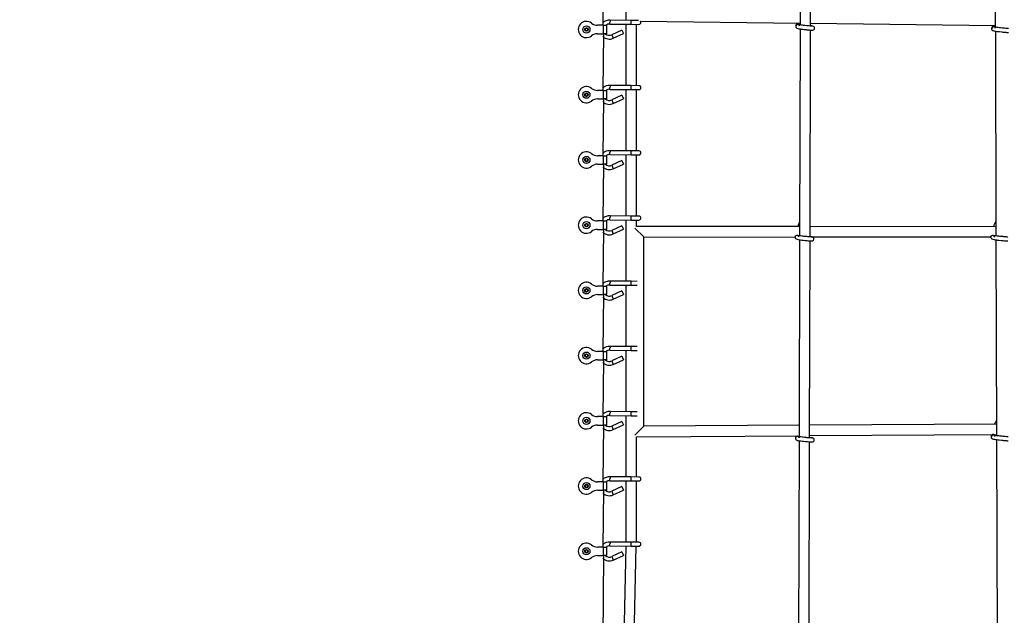
# Model space of a CAD drawing. Units: millimetres. Extents: x 14679 to 44046, y 12877 to 35587.
# Drawn here: x 35326 to 36835, y 20129 to 21042 of the extents above; entities that cross this region are included whole.
import ezdxf

# ---------------------------------------------------------------- set-up
doc = ezdxf.new("R2010")
doc.units = ezdxf.units.MM
doc.header["$LTSCALE"] = 250
doc.header["$PDSIZE"] = -1
doc.linetypes.add('SLD-Сплошная', pattern=[0])
doc.layers.add('ПРИМЕЧАНИЯ', color=7, linetype='SLD-Сплошная')
doc.styles.add('SLDTEXTSTYLE3', font='isocpeui.ttf')
doc.dimstyles.new('SLDDIMSTYLE0', dxfattribs={"dimtxt": 750, "dimasz": 750, "dimexe": 0, "dimexo": 0.0625, "dimgap": 187.5, "dimtad": 2, "dimdec": 0, "dimrnd": 1e-09, "dimzin": 12, "dimdsep": 46, "dimtxsty": 'SLDTEXTSTYLE3', "dimsah": 1, "dimcen": 0.09, "dimadec": 0, "dimazin": 3, "dimtfac": 1, "dimtdec": 3, "dimtofl": 0, "dimtmove": 0, "dimatfit": 3, "dimfxl": 1, "dimfrac": 2, "dimtolj": 1, "dimtzin": 12, "dimarcsym": 0})

# ---------------------------------------------------------------- blocks, each defined once
blk = doc.blocks.new('_D_10')
at = {"layer": 'Defpoints', "color": 0, "transparency": 16777216}
for p in [(17079.3, 31096.9), (39103.4, 20866.9), (39103.4, 14534)]:
    blk.add_point(p, dxfattribs=at)
at = {"layer": 'ПРИМЕЧАНИЯ', "color": 0, "lineweight": -2, "transparency": 16777216}
for p, q in [((17079.3, 31096.8), (17079.3, 14534)), ((39103.4, 20866.8), (39103.4, 14534)), ((17829.3, 14534), (38353.4, 14534))]:
    blk.add_line(p, q, dxfattribs=at)
at = {"layer": 'ПРИМЕЧАНИЯ', "color": 0, "transparency": 16777216}
for points in [[(17829.3, 14659), (17829.3, 14409), (17079.3, 14534)], [(38353.4, 14659), (38353.4, 14409), (39103.4, 14534)]]:
    blk.add_solid(points, dxfattribs=at)
at = {"layer": 'ПРИМЕЧАНИЯ', "color": 0, "transparency": 16777216, "insert": (28035.3, 15471.5), "char_height": 750, "attachment_point": 2, "style": 'SLDTEXTSTYLE3'}
blk.add_mtext('\\A1;22024', dxfattribs=at)
blk = doc.blocks.new('_D_11')
at = {"layer": 'Defpoints', "color": 0, "transparency": 16777216}
for p in [(19169.3, 35586.9), (30235.8, 16376.9), (43920.6, 16376.9)]:
    blk.add_point(p, dxfattribs=at)
at = {"layer": 'ПРИМЕЧАНИЯ', "color": 0, "lineweight": -2, "transparency": 16777216}
for p, q in [((19169.4, 35586.9), (43920.6, 35586.9)), ((43920.6, 34836.9), (43920.6, 17126.9)), ((30235.9, 16376.9), (43920.6, 16376.9))]:
    blk.add_line(p, q, dxfattribs=at)
at = {"layer": 'ПРИМЕЧАНИЯ', "color": 0, "transparency": 16777216}
for points in [[(43795.6, 34836.9), (44045.6, 34836.9), (43920.6, 35586.9)], [(43795.6, 17126.9), (44045.6, 17126.9), (43920.6, 16376.9)]]:
    blk.add_solid(points, dxfattribs=at)
at = {"layer": 'ПРИМЕЧАНИЯ', "color": 0, "transparency": 16777216, "insert": (42983.1, 25803.4), "char_height": 750, "attachment_point": 2, "rotation": 90, "style": 'SLDTEXTSTYLE3'}
blk.add_mtext('\\A1;19210', dxfattribs=at)
blk = doc.blocks.new('_D_12')
at = {"layer": 'Defpoints', "color": 0, "transparency": 16777216}
for p in [(14679.3, 31096.9), (40603.4, 20866.9), (14679.3, 13001.8)]:
    blk.add_point(p, dxfattribs=at)
at = {"layer": 'ПРИМЕЧАНИЯ', "color": 0, "lineweight": -2, "transparency": 16777216}
for p, q in [((14679.3, 31096.8), (14679.3, 13001.8)), ((40603.4, 20866.8), (40603.4, 13001.8)), ((39853.4, 13001.8), (15429.3, 13001.8))]:
    blk.add_line(p, q, dxfattribs=at)
at = {"layer": 'ПРИМЕЧАНИЯ', "color": 0, "transparency": 16777216}
for points in [[(15429.3, 13126.8), (15429.3, 12876.8), (14679.3, 13001.8)], [(39853.4, 13126.8), (39853.4, 12876.8), (40603.4, 13001.8)]]:
    blk.add_solid(points, dxfattribs=at)
at = {"layer": 'ПРИМЕЧАНИЯ', "color": 0, "transparency": 16777216, "insert": (27682, 13939.3), "char_height": 750, "attachment_point": 2, "style": 'SLDTEXTSTYLE3'}
blk.add_mtext('\\A1;25924', dxfattribs=at)
blk = doc.blocks.new('_D_15')
at = {"layer": 'Defpoints', "color": 0, "transparency": 16777216}
for p in [(19169.3, 33186.9), (27227.7, 18776.9), (42034.8, 18776.9)]:
    blk.add_point(p, dxfattribs=at)
at = {"layer": 'ПРИМЕЧАНИЯ', "color": 0, "lineweight": -2, "transparency": 16777216}
for p, q in [((19169.4, 33186.9), (42034.8, 33186.9)), ((42034.8, 32436.9), (42034.8, 19526.9)), ((27227.7, 18776.9), (42034.8, 18776.9))]:
    blk.add_line(p, q, dxfattribs=at)
at = {"layer": 'ПРИМЕЧАНИЯ', "color": 0, "transparency": 16777216}
for points in [[(41909.8, 32436.9), (42159.8, 32436.9), (42034.8, 33186.9)], [(41909.8, 19526.9), (42159.8, 19526.9), (42034.8, 18776.9)]]:
    blk.add_solid(points, dxfattribs=at)
at = {"layer": 'ПРИМЕЧАНИЯ', "color": 0, "transparency": 16777216, "insert": (41097.3, 25910.9), "char_height": 750, "attachment_point": 2, "rotation": 90, "style": 'SLDTEXTSTYLE3'}
blk.add_mtext('\\A1;14410', dxfattribs=at)

msp = doc.modelspace()

# ---------------------------------------------------------------- linework, layer by layer
at = {"linetype": 'SLD-Сплошная', "lineweight": 25}
for p, q in [((36537.9, 21032.1), (36539.5, 21667)), ((36522.7, 21337), (36521.9, 21033.8)), ((36820.2, 21331.3), (36820.6, 21030.3)), ((36254.9, 21134.9), (36254.9, 21040.9)), ((36220.4, 21120.4), (36219.4, 21033.4)), ((36262.9, 21040.8), (36230.7, 21041)), ((36274.3, 21040.7), (36262.9, 21040.8)), ((36262.9, 21034.8), (36262.9, 21040.8)), ((36192.1, 21026.6), (36193, 21028.8)), ((36193.5, 21024.8), (36192.1, 21026.6)), ((36193, 21028.8), (36195.3, 21029)), ((36195.3, 21029), (36196.7, 21027.2)), ((36196.7, 21027.2), (36195.8, 21025.1)), ((36220.4, 21033.4), (36211.6, 21033.4)), ((36220.4, 21020.4), (36220.4, 21033.4)), ((36220.4, 21033.4), (36225.9, 21033.4)), ((36225.9, 21020.4), (36225.9, 21033.4)), ((36230.4, 21035.1), (36262.9, 21034.8)), ((36248.5, 21026), (36233.1, 21018.9)), ((36248.5, 21026), (36251, 21020.6)), ((36254.9, 21034.9), (36254.9, 20940.9)), ((36262.9, 21034.8), (36274.9, 21034.7)), ((36270.9, 20940.7), (36270.9, 21034.7)), ((36277.3, 21039.5), (36521.9, 21036.6)), ((36515.1, 21031.5), (36515.1, 21031)), ((36521.8, 21027.8), (36521, 20710.6)), ((36537.3, 20708.8), (36537.8, 21026.1)), ((36537.9, 21036.4), (36821, 21033.1)), ((36539.9, 21032.3), (36537.9, 21032.6)), ((36815, 21028), (36815.1, 21027.5)), ((36195.8, 21025.1), (36193.5, 21024.8)), ((36211.6, 21020.4), (36220.4, 21020.4)), ((36220.4, 21020.4), (36219.4, 20933.4)), ((36225.9, 21020.4), (36220.4, 21020.4)), ((36233.1, 21018.9), (36235.6, 21013.4)), ((36235.6, 21013.4), (36251, 21020.6)), ((36821, 21024.4), (36821.8, 20710.4)), ((36230.4, 20935.1), (36262.9, 20934.8)), ((36262.9, 20940.8), (36230.7, 20941)), ((36254.9, 20934.9), (36254.9, 20840.9)), ((36274.9, 20940.7), (36262.9, 20940.8)), ((36262.9, 20934.8), (36262.9, 20940.8)), ((36262.9, 20934.8), (36274.9, 20934.7)), ((36270.9, 20840.7), (36270.9, 20934.7)), ((36192.1, 20926.6), (36193, 20928.8)), ((36193.5, 20924.8), (36192.1, 20926.6)), ((36193, 20928.8), (36195.3, 20929)), ((36195.8, 20925.1), (36193.5, 20924.8)), ((36195.3, 20929), (36196.7, 20927.2)), ((36196.7, 20927.2), (36195.8, 20925.1)), ((36220.4, 20933.4), (36211.6, 20933.4)), ((36211.6, 20920.4), (36220.4, 20920.4)), ((36220.4, 20920.4), (36219.4, 20833.4)), ((36220.4, 20920.4), (36220.4, 20933.4)), ((36220.4, 20933.4), (36225.9, 20933.4)), ((36225.9, 20920.4), (36220.4, 20920.4)), ((36225.9, 20920.4), (36225.9, 20933.4)), ((36248.5, 20926), (36233.1, 20918.9)), ((36235.6, 20913.4), (36251, 20920.6)), ((36248.5, 20926), (36251, 20920.6)), ((36233.1, 20918.9), (36235.6, 20913.4)), ((36220.4, 20833.4), (36211.6, 20833.4)), ((36220.4, 20820.4), (36220.4, 20833.4)), ((36220.4, 20833.4), (36225.9, 20833.4)), ((36225.9, 20820.4), (36225.9, 20833.4)), ((36230.4, 20835.1), (36262.9, 20834.8)), ((36262.9, 20840.8), (36230.7, 20841)), ((36254.9, 20834.9), (36254.9, 20740.9)), ((36274.9, 20840.7), (36262.9, 20840.8)), ((36262.9, 20834.8), (36262.9, 20840.8)), ((36262.9, 20834.8), (36274.9, 20834.7)), ((36270.9, 20740.7), (36270.9, 20834.7)), ((36192.1, 20826.6), (36193, 20828.8)), ((36193.5, 20824.8), (36192.1, 20826.6)), ((36193, 20828.8), (36195.3, 20829)), ((36195.8, 20825.1), (36193.5, 20824.8)), ((36195.3, 20829), (36196.7, 20827.2)), ((36196.7, 20827.2), (36195.8, 20825.1)), ((36211.6, 20820.4), (36220.4, 20820.4)), ((36220.4, 20820.4), (36219.4, 20733.4)), ((36225.9, 20820.4), (36220.4, 20820.4)), ((36248.5, 20826), (36233.1, 20818.9)), ((36233.1, 20818.9), (36235.6, 20813.4)), ((36235.6, 20813.4), (36251, 20820.6)), ((36248.5, 20826), (36251, 20820.6)), ((36262.9, 20740.8), (36230.7, 20741)), ((36274.9, 20740.7), (36262.9, 20740.8)), ((36262.9, 20734.8), (36262.9, 20740.8)), ((36192.1, 20726.6), (36193, 20728.8)), ((36193.5, 20724.8), (36192.1, 20726.6)), ((36193, 20728.8), (36195.3, 20729)), ((36195.8, 20725.1), (36193.5, 20724.8)), ((36195.3, 20729), (36196.7, 20727.2)), ((36196.7, 20727.2), (36195.8, 20725.1)), ((36220.4, 20733.4), (36211.6, 20733.4)), ((36220.4, 20720.4), (36220.4, 20733.4)), ((36220.4, 20733.4), (36225.9, 20733.4)), ((36225.9, 20720.4), (36225.9, 20733.4)), ((36230.4, 20735.1), (36262.9, 20734.8)), ((36248.5, 20726), (36233.1, 20718.9)), ((36248.5, 20726), (36251, 20720.6)), ((36254.9, 20734.9), (36254.9, 20640.9)), ((36262.9, 20734.8), (36274.9, 20734.7)), ((36270.9, 20724.9), (36270.9, 20734.7)), ((36521, 20724.9), (36270.9, 20724.9)), ((36537.2, 20724.3), (36537, 20723.8)), ((36821.8, 20724.9), (36537.2, 20724.3)), ((36211.6, 20720.4), (36220.4, 20720.4)), ((36220.4, 20720.4), (36219.4, 20633.4)), ((36225.9, 20720.4), (36220.4, 20720.4)), ((36233.1, 20718.9), (36235.6, 20713.4)), ((36235.6, 20713.4), (36251, 20720.6)), ((36268.8, 20722.5), (36282.4, 20708.9)), ((36282.4, 20708.9), (36513.9, 20708.3)), ((36282.4, 20418.5), (36282.4, 20708.9)), ((36538.8, 20709), (36537, 20709.3)), ((36538.6, 20709.1), (36813.9, 20708.9)), ((36513.9, 20708.3), (36514, 20707.8)), ((36521, 20704.5), (36520.2, 20401.6)), ((36536.2, 20401.4), (36537, 20702.8)), ((36813.9, 20708.3), (36814, 20707.8)), ((36821.8, 20704.4), (36822.6, 20404.2)), ((36220.4, 20633.4), (36211.6, 20633.4)), ((36220.4, 20620.4), (36220.4, 20633.4)), ((36220.4, 20633.4), (36225.9, 20633.4)), ((36225.9, 20620.4), (36225.9, 20633.4)), ((36230.4, 20635.1), (36262.9, 20634.8)), ((36262.9, 20640.8), (36230.7, 20641)), ((36254.9, 20634.9), (36254.9, 20540.9)), ((36272.4, 20640.7), (36262.9, 20640.8)), ((36262.9, 20634.8), (36262.9, 20640.8)), ((36262.9, 20634.8), (36272.4, 20634.7)), ((36192.1, 20626.6), (36193, 20628.8)), ((36193.5, 20624.8), (36192.1, 20626.6)), ((36193, 20628.8), (36195.3, 20629)), ((36195.8, 20625.1), (36193.5, 20624.8)), ((36195.3, 20629), (36196.7, 20627.2)), ((36196.7, 20627.2), (36195.8, 20625.1)), ((36211.6, 20620.4), (36220.4, 20620.4)), ((36220.4, 20620.4), (36219.4, 20533.4)), ((36225.9, 20620.4), (36220.4, 20620.4)), ((36248.5, 20626), (36233.1, 20618.9)), ((36233.1, 20618.9), (36235.6, 20613.4)), ((36235.6, 20613.4), (36251, 20620.6)), ((36248.5, 20626), (36251, 20620.6)), ((36192.1, 20526.6), (36193, 20528.8)), ((36193, 20528.8), (36195.3, 20529)), ((36195.3, 20529), (36196.7, 20527.2)), ((36220.4, 20533.4), (36211.6, 20533.4)), ((36220.4, 20520.4), (36220.4, 20533.4)), ((36220.4, 20533.4), (36225.9, 20533.4)), ((36225.9, 20520.4), (36225.9, 20533.4)), ((36230.4, 20535.1), (36262.9, 20534.8)), ((36262.9, 20540.8), (36230.7, 20541)), ((36254.9, 20534.9), (36254.9, 20440.9)), ((36272.4, 20540.7), (36262.9, 20540.8)), ((36262.9, 20534.8), (36262.9, 20540.8)), ((36262.9, 20534.8), (36272.4, 20534.7)), ((36193.5, 20524.8), (36192.1, 20526.6)), ((36195.8, 20525.1), (36193.5, 20524.8)), ((36196.7, 20527.2), (36195.8, 20525.1)), ((36211.6, 20520.4), (36220.4, 20520.4)), ((36220.4, 20520.4), (36219.4, 20433.4)), ((36225.9, 20520.4), (36220.4, 20520.4)), ((36248.5, 20526), (36233.1, 20518.9)), ((36233.1, 20518.9), (36235.6, 20513.4)), ((36235.6, 20513.4), (36251, 20520.6)), ((36248.5, 20526), (36251, 20520.6)), ((36262.9, 20440.8), (36230.7, 20441)), ((36272.4, 20440.7), (36262.9, 20440.8)), ((36262.9, 20434.8), (36262.9, 20440.8)), ((36192.1, 20426.6), (36193, 20428.8)), ((36193.5, 20424.8), (36192.1, 20426.6)), ((36193, 20428.8), (36195.3, 20429)), ((36195.8, 20425.1), (36193.5, 20424.8)), ((36195.3, 20429), (36196.7, 20427.2)), ((36196.7, 20427.2), (36195.8, 20425.1)), ((36220.4, 20433.4), (36211.6, 20433.4)), ((36220.4, 20420.4), (36220.4, 20433.4)), ((36220.4, 20433.4), (36225.9, 20433.4)), ((36225.9, 20420.4), (36225.9, 20433.4)), ((36230.4, 20435.1), (36262.9, 20434.8)), ((36248.5, 20426), (36233.1, 20418.9)), ((36248.5, 20426), (36251, 20420.6)), ((36254.9, 20434.9), (36254.9, 20340.9)), ((36262.9, 20434.8), (36272.4, 20434.7)), ((36822.6, 20422), (36536.2, 20420.2)), ((36211.6, 20420.4), (36220.4, 20420.4)), ((36220.4, 20420.4), (36219.4, 20333.4)), ((36225.9, 20420.4), (36220.4, 20420.4)), ((36233.1, 20418.9), (36235.6, 20413.4)), ((36235.6, 20413.4), (36251, 20420.6)), ((36268.8, 20404.9), (36282.4, 20418.5)), ((36520.2, 20420.1), (36282.4, 20418.5)), ((36270.9, 20402.5), (36520.2, 20404)), ((36270.9, 20340.7), (36270.9, 20402.5)), ((36514.5, 20400.2), (36514.6, 20399.6)), ((36518.8, 20404), (36519, 20403.1)), ((36520.2, 20396.6), (36519.2, 20031.5)), ((36535.7, 20030.1), (36536.2, 20394.8)), ((36536.2, 20404.2), (36822.6, 20406)), ((36539.4, 20400.9), (36536.2, 20401.4)), ((36814.5, 20402.1), (36814.6, 20401.6)), ((36818.8, 20406), (36819, 20405)), ((36822.6, 20398.1), (36823.6, 20042.8)), ((36220.4, 20333.4), (36211.6, 20333.4)), ((36220.4, 20320.4), (36220.4, 20333.4)), ((36220.4, 20333.4), (36225.9, 20333.4)), ((36225.9, 20320.4), (36225.9, 20333.4)), ((36230.4, 20335.1), (36262.9, 20334.8)), ((36262.9, 20340.8), (36230.7, 20341)), ((36254.9, 20334.9), (36254.9, 20240.9)), ((36274.9, 20340.7), (36262.9, 20340.8)), ((36262.9, 20334.8), (36262.9, 20340.8)), ((36262.9, 20334.8), (36274.9, 20334.7)), ((36270.9, 20240.7), (36270.9, 20334.7)), ((36192.1, 20326.6), (36193, 20328.8)), ((36193.5, 20324.8), (36192.1, 20326.6)), ((36193, 20328.8), (36195.3, 20329)), ((36195.8, 20325.1), (36193.5, 20324.8)), ((36195.3, 20329), (36196.7, 20327.2)), ((36196.7, 20327.2), (36195.8, 20325.1)), ((36211.6, 20320.4), (36220.4, 20320.4)), ((36220.4, 20320.4), (36219.4, 20233.4)), ((36225.9, 20320.4), (36220.4, 20320.4)), ((36248.5, 20326), (36233.1, 20318.9)), ((36233.1, 20318.9), (36235.6, 20313.4)), ((36235.6, 20313.4), (36251, 20320.6)), ((36248.5, 20326), (36251, 20320.6)), ((36262.9, 20240.8), (36230.7, 20241)), ((36192.1, 20226.6), (36193, 20228.8)), ((36193.5, 20224.8), (36192.1, 20226.6)), ((36193, 20228.8), (36195.3, 20229)), ((36195.3, 20229), (36196.7, 20227.2)), ((36196.7, 20227.2), (36195.8, 20225.1)), ((36220.4, 20233.4), (36211.6, 20233.4)), ((36220.4, 20220.4), (36220.4, 20233.4)), ((36220.4, 20233.4), (36225.9, 20233.4)), ((36225.9, 20220.4), (36225.9, 20233.4)), ((36230.4, 20235.1), (36262.9, 20234.8)), ((36248.5, 20226), (36233.1, 20218.9)), ((36248.5, 20226), (36251, 20220.6)), ((36254.8, 20234.9), (36250.2, 20033.8)), ((36274.9, 20240.7), (36262.9, 20240.8)), ((36262.9, 20234.8), (36262.9, 20240.8)), ((36262.9, 20234.8), (36274.9, 20234.7)), ((36266.2, 20034.5), (36270.8, 20234.7)), ((36195.8, 20225.1), (36193.5, 20224.8)), ((36211.6, 20220.4), (36220.4, 20220.4)), ((36220.4, 20220.4), (36219.4, 20066.9)), ((36225.9, 20220.4), (36220.4, 20220.4)), ((36233.1, 20218.9), (36235.6, 20213.4)), ((36235.6, 20213.4), (36251, 20220.6))]:
    msp.add_line(p, q, dxfattribs=at)
at = {"linetype": 'SLD-Сплошная', "lineweight": 25, "flags": 128}
for points in [[(36230.7, 21041), (36230.7, 21041), (36230.7, 21040.6), (36230.6, 21040), (36230.6, 21039.1), (36230.5, 21038.1), (36230.5, 21038.1)], [(36230.4, 21035.1), (36230.4, 21035.1), (36230.4, 21035.5), (36230.4, 21036.2), (36230.5, 21037), (36230.5, 21038), (36230.5, 21038.1)], [(36515.1, 21031), (36515.3, 21030.4), (36515.7, 21029.9), (36516.9, 21029), (36518.4, 21028.4), (36520, 21028), (36521.7, 21027.8), (36523.5, 21027.5), (36525.4, 21027.3), (36527.3, 21027.1), (36530.8, 21026.7), (36532.3, 21026.5), (36533.8, 21026.4), (36535.8, 21026.2), (36537, 21026.1), (36538.3, 21026), (36539.4, 21025.9), (36540.4, 21025.9), (36541.1, 21025.9), (36541.2, 21026)], [(36519.1, 21036.6), (36519.2, 21035.9), (36519.6, 21034.5)], [(36541.1, 21032), (36540.7, 21031.9), (36540.3, 21031.9), (36539.6, 21031.9), (36538.7, 21032), (36536.7, 21032.2), (36534.8, 21032.3), (36533.3, 21032.5), (36532, 21032.6), (36528.9, 21033), (36527.1, 21033.2), (36525.3, 21033.4), (36523.6, 21033.6), (36522, 21033.8), (36521, 21033.9), (36520.7, 21033.8)], [(36541.1, 21032), (36540.9, 21032.1), (36539.8, 21032.3)], [(36539.8, 21032.3), (36539.8, 21032.3), (36539.9, 21032.3)], [(36815.1, 21027.5), (36815.3, 21026.9), (36815.7, 21026.4), (36816.9, 21025.5), (36818.4, 21024.9), (36819.9, 21024.5), (36821.6, 21024.3), (36823.5, 21024), (36825.4, 21023.8), (36827.3, 21023.6), (36830.8, 21023.2), (36832.3, 21023), (36833.8, 21022.9), (36835.8, 21022.7), (36837, 21022.6), (36838.2, 21022.5), (36839.4, 21022.4), (36840.4, 21022.4), (36841.1, 21022.4), (36841.2, 21022.5)], [(36819, 21033.1), (36819.2, 21032.4), (36819.6, 21031)], [(36841.1, 21028.5), (36840.6, 21028.4), (36840.3, 21028.4), (36839.6, 21028.4), (36838.7, 21028.5), (36836.7, 21028.6), (36834.8, 21028.8), (36833.3, 21029), (36831.9, 21029.1), (36828.8, 21029.4), (36827.1, 21029.6), (36825.3, 21029.9), (36823.5, 21030.1), (36822, 21030.3), (36821, 21030.4), (36820.6, 21030.3)], [(36230.4, 20935.1), (36230.4, 20935.1), (36230.4, 20935.5), (36230.4, 20936.2), (36230.5, 20937), (36230.5, 20938), (36230.5, 20938.1)], [(36230.7, 20941), (36230.7, 20941), (36230.7, 20940.6), (36230.6, 20940), (36230.6, 20939.1), (36230.5, 20938.1), (36230.5, 20938.1)], [(36230.4, 20835.1), (36230.4, 20835.1), (36230.4, 20835.5), (36230.4, 20836.2), (36230.5, 20837), (36230.5, 20838), (36230.5, 20838.1)], [(36230.7, 20841), (36230.7, 20841), (36230.7, 20840.6), (36230.6, 20840), (36230.6, 20839.1), (36230.5, 20838.1), (36230.5, 20838.1)], [(36230.7, 20741), (36230.7, 20741), (36230.7, 20740.6), (36230.6, 20740), (36230.6, 20739.1), (36230.5, 20738.1), (36230.5, 20738.1)], [(36230.4, 20735.1), (36230.4, 20735.1), (36230.4, 20735.5), (36230.4, 20736.2), (36230.5, 20737), (36230.5, 20738), (36230.5, 20738.1)], [(36540, 20708.8), (36539.5, 20708.7), (36539.1, 20708.7), (36538.5, 20708.7), (36537.6, 20708.8), (36535.5, 20708.9), (36533.6, 20709.1), (36532.2, 20709.3), (36530.8, 20709.4), (36527.7, 20709.7), (36526, 20709.9), (36524.2, 20710.1), (36522.4, 20710.4), (36520.8, 20710.6), (36519.8, 20710.7), (36519.5, 20710.5)], [(36540, 20708.8), (36539.7, 20708.9), (36538.6, 20709.1)], [(36538.6, 20709.1), (36538.6, 20709.1), (36538.8, 20709)], [(36840, 20708.8), (36839.5, 20708.7), (36839.1, 20708.7), (36838.5, 20708.7), (36837.6, 20708.8), (36835.5, 20708.9), (36833.6, 20709.1), (36832.2, 20709.3), (36830.8, 20709.4), (36827.7, 20709.7), (36826, 20709.9), (36824.2, 20710.1), (36822.4, 20710.4), (36820.8, 20710.6), (36819.8, 20710.7), (36819.5, 20710.5)], [(36514, 20707.8), (36514.2, 20707.2), (36514.5, 20706.7), (36515.7, 20705.8), (36517.2, 20705.2), (36518.8, 20704.8), (36520.5, 20704.6), (36522.4, 20704.3), (36524.3, 20704.1), (36526.2, 20703.9), (36529.6, 20703.5), (36531.2, 20703.3), (36532.6, 20703.2), (36534.7, 20703), (36535.9, 20702.9), (36537.1, 20702.8), (36538.3, 20702.7), (36539.3, 20702.7), (36539.9, 20702.7), (36540.1, 20702.8)], [(36814, 20707.8), (36814.2, 20707.2), (36814.5, 20706.7), (36815.7, 20705.8), (36817.2, 20705.2), (36818.8, 20704.8), (36820.5, 20704.6), (36822.4, 20704.3), (36824.3, 20704.1), (36826.2, 20703.9), (36829.6, 20703.5), (36831.2, 20703.3), (36832.6, 20703.2), (36834.7, 20703), (36835.9, 20702.9), (36837.1, 20702.8), (36838.3, 20702.7), (36839.3, 20702.7), (36839.9, 20702.7), (36840.1, 20702.8)], [(36230.4, 20635.1), (36230.4, 20635.1), (36230.4, 20635.5), (36230.4, 20636.2), (36230.5, 20637), (36230.5, 20638), (36230.5, 20638.1)], [(36230.7, 20641), (36230.7, 20641), (36230.7, 20640.6), (36230.6, 20640), (36230.6, 20639.1), (36230.5, 20638.1), (36230.5, 20638.1)], [(36230.4, 20535.1), (36230.4, 20535.1), (36230.4, 20535.5), (36230.4, 20536.2), (36230.5, 20537), (36230.5, 20538), (36230.5, 20538.1)], [(36230.7, 20541), (36230.7, 20541), (36230.7, 20540.6), (36230.6, 20540), (36230.6, 20539.1), (36230.5, 20538.1), (36230.5, 20538.1)], [(36230.4, 20435.1), (36230.4, 20435.1), (36230.4, 20435.5), (36230.4, 20436.2), (36230.5, 20437), (36230.5, 20438), (36230.5, 20438.1)], [(36230.7, 20441), (36230.7, 20441), (36230.7, 20440.6), (36230.6, 20440), (36230.6, 20439.1), (36230.5, 20438.1), (36230.5, 20438.1)], [(36520.3, 20421.3), (36520, 20420.8), (36520.2, 20420.1)], [(36536.2, 20419.1), (36536.4, 20419), (36536.4, 20419)], [(36514.6, 20399.6), (36514.8, 20399.1), (36515.1, 20398.5), (36516.3, 20397.6), (36517.8, 20397), (36519.4, 20396.7), (36521.1, 20396.4), (36522.9, 20396.2), (36524.9, 20395.9), (36526.8, 20395.7), (36530.2, 20395.3), (36531.8, 20395.2), (36533.2, 20395), (36535.3, 20394.8), (36536.5, 20394.7), (36537.7, 20394.6), (36538.9, 20394.6), (36539.8, 20394.5), (36540.5, 20394.5), (36540.7, 20394.6)], [(36540.6, 20400.6), (36540.1, 20400.5), (36539.7, 20400.5), (36539, 20400.6), (36538.2, 20400.6), (36536.1, 20400.8), (36534.2, 20401), (36532.8, 20401.1), (36531.4, 20401.2), (36528.3, 20401.6), (36526.6, 20401.8), (36524.8, 20402), (36523, 20402.2), (36521.4, 20402.4), (36520.4, 20402.5), (36520.1, 20402.4)], [(36540.6, 20400.6), (36540.3, 20400.7), (36539.2, 20400.9)], [(36539.2, 20400.9), (36539.2, 20400.9), (36539.4, 20400.9)], [(36814.6, 20401.6), (36814.8, 20401), (36815.1, 20400.4), (36816.3, 20399.5), (36817.8, 20398.9), (36819.4, 20398.6), (36821.1, 20398.3), (36822.9, 20398.1), (36824.9, 20397.9), (36826.8, 20397.6), (36830.2, 20397.2), (36831.8, 20397.1), (36833.2, 20396.9), (36835.3, 20396.8), (36836.5, 20396.7), (36837.7, 20396.6), (36838.9, 20396.5), (36839.8, 20396.4), (36840.5, 20396.5), (36840.6, 20396.5)], [(36840.6, 20402.5), (36840.1, 20402.4), (36839.7, 20402.4), (36839, 20402.5), (36838.1, 20402.5), (36836.1, 20402.7), (36834.2, 20402.9), (36832.8, 20403), (36831.4, 20403.2), (36828.3, 20403.5), (36826.6, 20403.7), (36824.8, 20403.9), (36823, 20404.1), (36821.4, 20404.3), (36820.4, 20404.4), (36820.1, 20404.3)], [(36230.4, 20335.1), (36230.4, 20335.1), (36230.4, 20335.5), (36230.4, 20336.2), (36230.5, 20337), (36230.5, 20338), (36230.5, 20338.1)], [(36230.7, 20341), (36230.7, 20341), (36230.7, 20340.6), (36230.6, 20340), (36230.6, 20339.1), (36230.5, 20338.1), (36230.5, 20338.1)], [(36230.7, 20241), (36230.7, 20241), (36230.7, 20240.6), (36230.6, 20240), (36230.6, 20239.1), (36230.5, 20238.1), (36230.5, 20238.1)], [(36230.4, 20235.1), (36230.4, 20235.1), (36230.4, 20235.5), (36230.4, 20236.2), (36230.5, 20237), (36230.5, 20238), (36230.5, 20238.1)]]:
    msp.add_lwpolyline(points, dxfattribs=at)
at = {"linetype": 'SLD-Сплошная', "lineweight": 25}
for centre, radius in [((36194.4, 21026.9), 5.5), ((36194.4, 21026.9), 2.75), ((36194.4, 20926.9), 5.5), ((36194.4, 20926.9), 2.75), ((36194.4, 20826.9), 5.5), ((36194.4, 20826.9), 2.75), ((36194.4, 20726.9), 5.5), ((36194.4, 20726.9), 2.75), ((36194.4, 20626.9), 5.5), ((36194.4, 20626.9), 2.75), ((36194.4, 20526.9), 5.5), ((36194.4, 20526.9), 2.75), ((36194.4, 20426.9), 5.5), ((36194.4, 20426.9), 2.75), ((36194.4, 20326.9), 5.5), ((36194.4, 20326.9), 2.75), ((36194.4, 20226.9), 5.5), ((36194.4, 20226.9), 2.75)]:
    msp.add_circle(centre, radius, dxfattribs=at)
for centre, radius, start, end in [((36229.4, 21027), 14.1, 84.8052, 134.9303), ((36194.4, 21026.9), 12.5, 51.4273, 308.5727), ((36194.4, 21026.9), 2, 156.5697, 216.5697), ((36194.4, 21026.9), 2, 96.5697, 156.5697), ((36194.4, 21026.9), 2, 216.5697, 276.5697), ((36194.4, 21026.9), 2, 36.5697, 96.5697), ((36194.4, 21026.9), 2, 276.5697, 336.5697), ((36194.4, 21026.9), 2, 336.5697, 36.5697), ((36211.6, 21048.4), 15, 231.4273, 270), ((36229.3, 21027.8), 7.36, 81.2944, 131.1669), ((36274.9, 21037.7), 3, 269.4951, 36.4093), ((36518, 21032.3), 3.04, 27.8329, 195.4165), ((36518.1, 21031.5), 3, 8.5408, 188.5958), ((36539, 21030.4), 2.03, 68.278, 124.3702), ((36540.9, 21029), 3.02, 275.6631, 85.7378), ((36818, 21028.8), 3.04, 27.8329, 195.4165), ((36818.1, 21028), 3, 8.5408, 188.5958), ((36211.6, 21005.4), 15, 90, 128.5727), ((36229.5, 21026.4), 14.3, 225.1076, 295.165), ((36229.5, 21025.8), 7.8, 224.0166, 297.261), ((36194.4, 20926.9), 12.5, 51.4273, 308.5727), ((36211.6, 20948.4), 15, 231.4273, 270), ((36229.4, 20927), 14.1, 84.8052, 134.9303), ((36229.3, 20927.8), 7.36, 81.2944, 131.1669), ((36274.9, 20937.7), 3, 269.4951, 89.4951), ((36194.4, 20926.9), 2, 156.5697, 216.5697), ((36194.4, 20926.9), 2, 96.5697, 156.5697), ((36194.4, 20926.9), 2, 216.5697, 276.5697), ((36194.4, 20926.9), 2, 36.5697, 96.5697), ((36194.4, 20926.9), 2, 276.5697, 336.5697), ((36194.4, 20926.9), 2, 336.5697, 36.5697), ((36211.6, 20905.4), 15, 90, 128.5727), ((36229.5, 20925.8), 7.8, 224.0166, 297.261), ((36229.5, 20926.4), 14.3, 225.1076, 295.165), ((36194.4, 20826.9), 12.5, 51.4273, 308.5727), ((36211.6, 20848.4), 15, 231.4273, 270), ((36229.4, 20827), 14.1, 84.8052, 134.9303), ((36229.3, 20827.8), 7.36, 81.2944, 131.1669), ((36274.9, 20837.7), 3, 269.4951, 89.4951), ((36194.4, 20826.9), 2, 156.5697, 216.5697), ((36194.4, 20826.9), 2, 96.5697, 156.5697), ((36194.4, 20826.9), 2, 216.5697, 276.5697), ((36194.4, 20826.9), 2, 36.5697, 96.5697), ((36194.4, 20826.9), 2, 276.5697, 336.5697), ((36194.4, 20826.9), 2, 336.5697, 36.5697), ((36211.6, 20805.4), 15, 90, 128.5727), ((36229.5, 20826.4), 14.3, 225.1076, 295.165), ((36229.5, 20825.8), 7.8, 224.0166, 297.261), ((36194.4, 20726.9), 12.5, 51.4273, 308.5727), ((36229.4, 20727), 14.1, 84.8052, 134.9303), ((36274.9, 20737.7), 3, 269.4951, 89.4951), ((36194.4, 20726.9), 2, 156.5697, 216.5697), ((36194.4, 20726.9), 2, 96.5697, 156.5697), ((36194.4, 20726.9), 2, 216.5697, 276.5697), ((36194.4, 20726.9), 2, 36.5697, 96.5697), ((36194.4, 20726.9), 2, 276.5697, 336.5697), ((36194.4, 20726.9), 2, 336.5697, 36.5697), ((36211.6, 20748.4), 15, 231.4273, 270), ((36229.3, 20727.8), 7.33, 81.1501, 130.4063), ((36536.8, 20721.3), 19, 145.9269, 169.0864), ((36535, 20725), 2.4, 342.4068, 29.4444), ((36834.8, 20722.1), 16.9, 140.4552, 170.3864), ((36211.6, 20705.4), 15, 90, 128.5727), ((36229.5, 20726.4), 14.3, 225.1076, 295.165), ((36229.5, 20725.8), 7.8, 224.0166, 297.261), ((36516.9, 20708.2), 3, 8.5408, 188.5958), ((36516.9, 20708.8), 3, 150.2508, 188.566), ((36538.3, 20707), 2.03, 82.8046, 120.2724), ((36539.8, 20705.8), 3.02, 275.6631, 85.7378), ((36816.9, 20708.2), 3, 8.5408, 188.5958), ((36816.9, 20708.8), 3, 150.2508, 188.566), ((36194.4, 20626.9), 12.5, 51.4273, 308.5727), ((36211.6, 20648.4), 15, 231.4273, 270), ((36229.4, 20627), 14.1, 84.8052, 134.9303), ((36229.3, 20627.8), 7.33, 81.1501, 130.4063), ((36194.4, 20626.9), 2, 156.5697, 216.5697), ((36194.4, 20626.9), 2, 96.5697, 156.5697), ((36194.4, 20626.9), 2, 216.5697, 276.5697), ((36194.4, 20626.9), 2, 36.5697, 96.5697), ((36194.4, 20626.9), 2, 276.5697, 336.5697), ((36194.4, 20626.9), 2, 336.5697, 36.5697), ((36211.6, 20605.4), 15, 90, 128.5727), ((36229.5, 20625.8), 7.8, 224.0166, 297.261), ((36229.5, 20626.4), 14.3, 225.1076, 295.165), ((36194.4, 20526.9), 12.5, 51.4273, 308.5727), ((36194.4, 20526.9), 2, 156.5697, 216.5697), ((36194.4, 20526.9), 2, 96.5697, 156.5697), ((36194.4, 20526.9), 2, 36.5697, 96.5697), ((36194.4, 20526.9), 2, 336.5697, 36.5697), ((36211.6, 20548.4), 15, 231.4273, 270), ((36229.4, 20527), 14.1, 84.8052, 134.9303), ((36229.3, 20527.8), 7.33, 81.1501, 130.4063), ((36194.4, 20526.9), 2, 216.5697, 276.5697), ((36194.4, 20526.9), 2, 276.5697, 336.5697), ((36211.6, 20505.4), 15, 90, 128.5727), ((36229.5, 20526.4), 14.3, 225.1076, 295.165), ((36229.5, 20525.8), 7.8, 224.0166, 297.261), ((36194.4, 20426.9), 12.5, 51.4273, 308.5727), ((36229.4, 20427), 14.1, 84.8052, 134.9303), ((36194.4, 20426.9), 2, 156.5697, 216.5697), ((36194.4, 20426.9), 2, 96.5697, 156.5697), ((36194.4, 20426.9), 2, 216.5697, 276.5697), ((36194.4, 20426.9), 2, 36.5697, 96.5697), ((36194.4, 20426.9), 2, 276.5697, 336.5697), ((36194.4, 20426.9), 2, 336.5697, 36.5697), ((36211.6, 20448.4), 15, 231.4273, 270), ((36229.3, 20427.8), 7.33, 81.1501, 130.4063), ((36832.5, 20417.8), 13.4, 137.5853, 161.9081), ((36211.6, 20405.4), 15, 90, 128.5727), ((36229.5, 20426.4), 14.3, 225.1076, 295.165), ((36229.5, 20425.8), 7.8, 224.0166, 297.261), ((36517.5, 20400.3), 3, 25.4008, 182.0677), ((36517.5, 20400.1), 3, 8.5408, 188.5958), ((36538.9, 20398.9), 2.03, 82.8046, 120.2724), ((36540.4, 20397.6), 3.02, 275.6631, 85.7378), ((36817.4, 20402.9), 3.04, 27.8329, 195.4165), ((36817.5, 20402), 3, 8.5408, 188.5958), ((36194.4, 20326.9), 12.5, 51.4273, 308.5727), ((36211.6, 20348.4), 15, 231.4273, 270), ((36229.4, 20327), 14.1, 84.8052, 134.9303), ((36229.3, 20327.8), 7.33, 81.1501, 130.4063), ((36274.9, 20337.7), 3, 269.4951, 89.4951), ((36194.4, 20326.9), 2, 156.5697, 216.5697), ((36194.4, 20326.9), 2, 96.5697, 156.5697), ((36194.4, 20326.9), 2, 216.5697, 276.5697), ((36194.4, 20326.9), 2, 36.5697, 96.5697), ((36194.4, 20326.9), 2, 276.5697, 336.5697), ((36194.4, 20326.9), 2, 336.5697, 36.5697), ((36211.6, 20305.4), 15, 90, 128.5727), ((36229.5, 20326.4), 14.3, 225.1076, 295.165), ((36229.5, 20325.8), 7.8, 224.0166, 297.261), ((36229.4, 20227), 14.1, 84.8052, 134.9303), ((36194.4, 20226.9), 12.5, 51.4273, 308.5727), ((36194.4, 20226.9), 2, 156.5697, 216.5697), ((36194.4, 20226.9), 2, 96.5697, 156.5697), ((36194.4, 20226.9), 2, 36.5697, 96.5697), ((36194.4, 20226.9), 2, 276.5697, 336.5697), ((36194.4, 20226.9), 2, 336.5697, 36.5697), ((36211.6, 20248.4), 15, 231.4273, 270), ((36229.3, 20227.8), 7.33, 81.1501, 130.4063), ((36274.9, 20237.7), 3, 269.4951, 89.4951), ((36194.4, 20226.9), 2, 216.5697, 276.5697), ((36211.6, 20205.4), 15, 90, 128.5727), ((36229.5, 20226.4), 14.3, 225.1076, 295.165), ((36229.5, 20225.8), 7.8, 224.0166, 297.261)]:
    msp.add_arc(centre, radius, start, end, dxfattribs=at)

# ---------------------------------------------------------------- dimensions: what is measured, and where the dimension line sits
at = {"layer": 'ПРИМЕЧАНИЯ', "color": 251, "true_color": 0x636466}
dim = msp.add_linear_dim(base=(43920.6, 16376.9), p1=(19169.3, 35586.9), p2=(30235.8, 16376.9), angle=90, dimstyle='SLDDIMSTYLE0', override={"dimtad": 3}, dxfattribs=at)
dim.commit()
dim.dimension.update_dxf_attribs({"geometry": '_D_11', "text_midpoint": (43920.6, 25803.4), "dimtype": 160})
at = {"layer": 'ПРИМЕЧАНИЯ'}
dim = msp.add_linear_dim(base=(42034.8, 18776.9), p1=(19169.3, 33186.9), p2=(27227.7, 18776.9), angle=90, dimstyle='SLDDIMSTYLE0', override={"dimtad": 3}, dxfattribs=at)
dim.commit()
dim.dimension.update_dxf_attribs({"geometry": '_D_15', "text_midpoint": (42034.8, 25910.9), "dimtype": 160})
at = {"layer": 'ПРИМЕЧАНИЯ', "color": 251, "true_color": 0x636466}
dim = msp.add_linear_dim(base=(14679.3, 13001.8), p1=(40603.4, 20866.9), p2=(14679.3, 31096.9), dimstyle='SLDDIMSTYLE0', override={"dimtad": 3}, dxfattribs=at)
dim.commit()
dim.dimension.update_dxf_attribs({"geometry": '_D_12', "text_midpoint": (27682, 13001.8), "dimtype": 160})
at = {"layer": 'ПРИМЕЧАНИЯ'}
dim = msp.add_linear_dim(base=(39103.4, 14534), p1=(17079.3, 31096.9), p2=(39103.4, 20866.9), dimstyle='SLDDIMSTYLE0', override={"dimtad": 3}, dxfattribs=at)
dim.commit()
dim.dimension.update_dxf_attribs({"geometry": '_D_10', "text_midpoint": (28035.3, 14534), "dimtype": 160})

doc.saveas('drawing.dxf')
